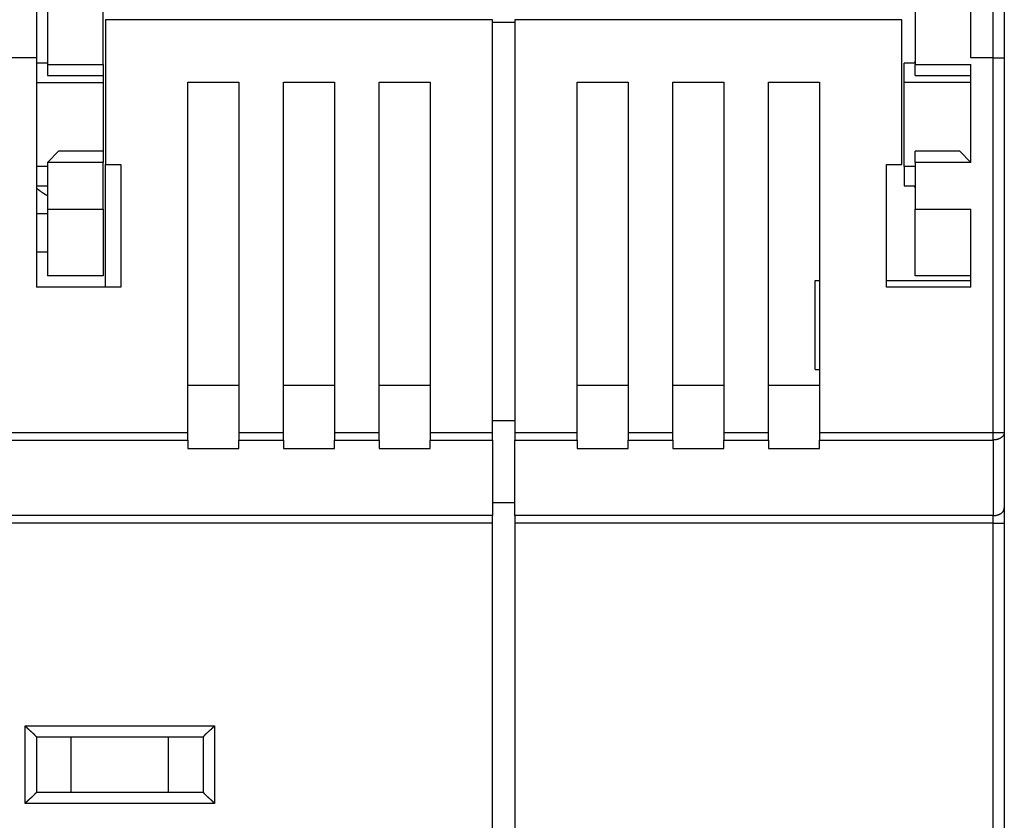
# Model space of a CAD drawing. Extents: x 133 to 841, y 0 to 519.
# Drawn here: x 694 to 738, y 404 to 440 of the extents above; entities that cross this region are included whole.
import ezdxf

# ---------------------------------------------------------------- set-up
doc = ezdxf.new("R2010")
doc.units = 0
doc.linetypes.add('HIDDENNEW0', pattern=[4.5, 1.5, -1.5, 1.5])
doc.layers.add('MUOTOVIIVAT', color=40, linetype='HIDDENNEW0')
doc.layers.add('TANGVIIVATNONDEF', color=3, linetype='HIDDENNEW0')

msp = doc.modelspace()

# ---------------------------------------------------------------- linework, layer by layer
at = {"layer": 'MUOTOVIIVAT', "color": 40, "linetype": 'CONTINUOUS'}
for p, q in [((694.30387, 443.59428), (694.30404, 438.59428)), ((694.80404, 443.79428), (694.80404, 438.29428)), ((736.30404, 438.59428), (736.30404, 443.79428)), ((737.80387, 443.09428), (737.80402, 438.59428)), ((697.30404, 438.29428), (697.30404, 441.49428)), ((733.80404, 441.49428), (733.80404, 438.29428)), ((697.39936, 440.29428), (697.40404, 440.29428)), ((714.80404, 440.29428), (697.40404, 440.29428)), ((697.40404, 440.29428), (697.40404, 433.79428)), ((714.80404, 421.76942), (714.80404, 440.29428)), ((715.79936, 440.29428), (715.804, 440.29428)), ((715.804, 440.29428), (715.80404, 440.29428)), ((715.80404, 440.29428), (715.80404, 421.76942)), ((733.20404, 440.29428), (715.80404, 440.29428)), ((733.20404, 433.79428), (733.20404, 440.29428)), ((714.80406, 440.1943), (715.80404, 440.19428)), ((694.30406, 438.59427), (692.80401, 438.59427)), ((694.30404, 438.59428), (694.30404, 428.29428)), ((737.80402, 438.59428), (737.80402, 421.76942)), ((694.80403, 438.34429), (694.30406, 438.34429)), ((694.80404, 438.29428), (694.80402, 437.79428)), ((694.80407, 438.29428), (697.30405, 438.29428)), ((697.30404, 438.29428), (697.30402, 437.79428)), ((733.29948, 438.34428), (733.29948, 438.34428)), ((733.804, 438.34429), (733.30388, 438.34429)), ((733.30396, 437.48174), (733.30389, 438.34428)), ((733.80402, 437.79428), (733.80404, 438.29428)), ((733.80403, 438.29428), (736.30401, 438.29428)), ((736.30404, 433.89428), (736.30404, 438.29428)), ((694.80402, 437.79428), (697.30402, 437.79428)), ((697.30394, 437.79428), (697.30396, 437.48174)), ((733.80402, 437.79428), (736.30402, 437.79428)), ((694.30406, 437.4817), (697.30392, 437.4817)), ((697.30396, 437.48174), (697.30392, 434.3943)), ((701.10404, 437.49428), (703.40404, 437.49428)), ((701.10404, 421.76942), (701.10404, 437.49428)), ((703.40404, 437.49428), (703.40404, 421.76942)), ((705.40404, 437.49428), (707.70404, 437.49428)), ((705.40404, 421.76942), (705.40404, 437.49428)), ((707.70404, 437.49428), (707.70404, 421.76942)), ((709.70404, 437.49428), (712.00404, 437.49428)), ((709.70404, 421.76942), (709.70404, 437.49428)), ((712.00404, 437.49428), (712.00404, 421.76942)), ((718.60404, 437.49428), (720.90404, 437.49428)), ((718.60404, 421.76942), (718.60404, 437.49428)), ((720.90404, 437.49428), (720.90404, 421.76942)), ((722.90404, 437.49428), (725.20404, 437.49428)), ((722.90404, 421.76942), (722.90404, 437.49428)), ((725.20404, 437.49428), (725.20404, 421.76942)), ((727.20404, 437.49428), (729.50404, 437.49428)), ((727.20404, 421.76942), (727.20404, 437.49428)), ((729.50404, 437.49428), (729.50404, 421.76942)), ((733.30396, 433.70682), (733.30396, 437.48174)), ((736.30397, 437.4817), (733.30396, 437.4817)), ((695.30402, 434.39428), (694.80404, 433.89428)), ((697.30402, 434.39428), (695.30402, 434.39428)), ((697.30402, 434.39428), (697.30404, 433.89428)), ((735.80402, 434.39428), (733.80402, 434.39428)), ((733.80404, 433.89428), (733.80402, 434.39428)), ((736.30404, 433.89428), (735.80402, 434.39428)), ((694.80403, 433.70681), (694.30406, 433.70681)), ((694.80404, 433.89428), (694.80404, 431.79428)), ((697.30405, 433.89431), (694.80407, 433.89431)), ((697.30404, 431.79428), (697.30404, 433.89428)), ((697.3994, 433.79428), (697.3994, 428.29428)), ((697.40404, 433.79428), (698.10404, 433.79428)), ((698.10404, 433.79428), (698.10404, 428.29428)), ((732.50404, 433.79428), (733.20404, 433.79428)), ((732.50404, 428.29428), (732.50404, 433.79428)), ((733.30396, 433.70682), (733.30389, 432.84428)), ((733.804, 433.70681), (733.30396, 433.70681)), ((736.30401, 433.89431), (733.80403, 433.89431)), ((733.80404, 433.89428), (733.80404, 431.79428)), ((694.30406, 432.8443), (694.80403, 432.8443)), ((733.29948, 432.84428), (733.29948, 432.84428)), ((733.30388, 432.8443), (733.804, 432.8443)), ((694.30406, 431.59431), (694.80403, 431.59431)), ((694.80404, 431.79428), (694.80394, 428.79428)), ((694.80407, 431.79431), (697.30405, 431.79431)), ((697.30404, 431.79428), (697.30394, 428.79428)), ((733.80394, 428.79428), (733.80404, 431.79428)), ((733.80403, 431.79431), (736.30401, 431.79431)), ((736.30404, 428.29428), (736.30404, 431.79428)), ((733.80403, 430.2943), (733.79938, 430.29428)), ((694.80403, 429.85728), (694.30406, 429.85728)), ((697.30394, 428.79428), (694.80394, 428.79428)), ((736.30394, 428.79428), (733.80394, 428.79428)), ((729.30008, 428.59428), (729.50404, 428.59428)), ((729.30008, 424.59428), (729.30008, 428.59428)), ((732.50404, 428.59428), (736.29992, 428.59428)), ((736.30011, 428.59428), (736.30406, 428.5943)), ((698.10404, 428.29428), (694.30404, 428.29428)), ((736.30404, 428.29428), (732.50404, 428.29428)), ((729.30008, 424.59428), (729.50404, 424.59428)), ((703.40402, 423.86978), (701.10407, 423.86975)), ((707.70402, 423.86978), (705.40402, 423.86978)), ((712.00402, 423.86978), (709.70402, 423.86978)), ((720.90402, 423.86978), (718.60402, 423.86978)), ((725.20402, 423.86978), (722.90402, 423.86978)), ((729.50402, 423.86978), (727.20402, 423.86978)), ((714.80406, 422.29937), (715.80404, 422.29936)), ((686.00401, 421.76944), (701.10407, 421.76944)), ((701.10403, 421.42504), (701.10404, 421.76942)), ((703.40401, 421.76944), (705.40402, 421.76944)), ((703.40404, 421.76942), (703.40403, 421.42504)), ((705.40403, 421.42504), (705.40404, 421.76942)), ((707.70404, 421.76942), (707.70403, 421.42504)), ((707.70404, 421.76944), (709.70405, 421.76944)), ((709.70403, 421.42504), (709.70404, 421.76942)), ((712.00404, 421.76942), (712.00403, 421.42504)), ((712.00407, 421.76944), (714.80406, 421.76944)), ((714.80403, 421.42504), (714.80404, 421.76942)), ((715.80404, 421.76942), (715.80403, 421.42504)), ((715.80406, 421.76944), (718.60405, 421.76944)), ((718.60403, 421.42504), (718.60404, 421.76942)), ((720.90404, 421.76942), (720.90403, 421.42504)), ((720.90407, 421.76944), (722.904, 421.76944)), ((722.90403, 421.42504), (722.90404, 421.76942)), ((725.20402, 421.76944), (727.20403, 421.76944)), ((725.20404, 421.76942), (725.20403, 421.42504)), ((727.20403, 421.42504), (727.20404, 421.76942)), ((729.50404, 421.76942), (729.50403, 421.42504)), ((737.80402, 421.76942), (737.80392, 418.37468)), ((686.00401, 421.425), (701.10407, 421.425)), ((701.10403, 421.42504), (701.10402, 421.04346)), ((703.40401, 421.425), (705.40402, 421.425)), ((703.40402, 421.04346), (703.40403, 421.42504)), ((705.40403, 421.42504), (705.40402, 421.04346)), ((707.70402, 421.04346), (707.70403, 421.42504)), ((707.70404, 421.425), (709.70405, 421.425)), ((709.70403, 421.42504), (709.70402, 421.04346)), ((712.00399, 421.425), (714.80406, 421.425)), ((712.00402, 421.04346), (712.00403, 421.42504)), ((714.80403, 421.42504), (714.80393, 418.0303)), ((715.80393, 418.0303), (715.80403, 421.42504)), ((715.80406, 421.425), (718.60405, 421.425)), ((718.60403, 421.42504), (718.60402, 421.04346)), ((720.90402, 421.04346), (720.90403, 421.42504)), ((720.90407, 421.425), (722.904, 421.425)), ((722.90403, 421.42504), (722.90402, 421.04346)), ((725.20402, 421.04346), (725.20403, 421.42504)), ((725.20402, 421.425), (727.20403, 421.425)), ((727.20403, 421.42504), (727.20402, 421.04346)), ((729.50402, 421.04346), (729.50403, 421.42504)), ((701.10399, 421.04345), (703.40401, 421.04345)), ((705.40402, 421.04345), (707.70404, 421.04345)), ((709.70405, 421.04345), (712.00399, 421.04345)), ((718.60405, 421.04345), (720.90399, 421.04345)), ((722.904, 421.04345), (725.20402, 421.04345)), ((727.20403, 421.04345), (729.50405, 421.04345)), ((714.80394, 418.61511), (715.80395, 418.61515)), ((737.80392, 418.37468), (737.80391, 417.68593)), ((714.80389, 418.03028), (672.30394, 418.03028)), ((714.80392, 417.68593), (714.80393, 418.0303)), ((715.80393, 418.0303), (715.80392, 417.68593)), ((714.80389, 417.68593), (672.30394, 417.68593)), ((714.80392, 401.09428), (714.80392, 417.68593)), ((715.80392, 417.68593), (715.80392, 401.09428)), ((737.80391, 417.68593), (737.80391, 401.09428)), ((694.30391, 408.09428), (694.3039, 408.0943)), ((694.30391, 408.09428), (694.30391, 405.59428)), ((694.30391, 408.09428), (701.80391, 408.09428)), ((695.86267, 405.59425), (695.86267, 408.0943)), ((700.24497, 405.59425), (700.24497, 408.0943)), ((701.80391, 408.09428), (701.80391, 405.59428)), ((694.3039, 405.59425), (694.30391, 405.59428)), ((701.80391, 405.59428), (694.30391, 405.59428))]:
    msp.add_line(p, q, dxfattribs=at)
for points in [[(697.40406, 439.29427), (697.40383, 439.29427), (697.40359, 439.29427), (697.40336, 439.29427), (697.40313, 439.29427), (697.4029, 439.29427), (697.40267, 439.29427), (697.40244, 439.29427), (697.40221, 439.29427), (697.40197, 439.29427), (697.40174, 439.29427), (697.40151, 439.29427), (697.40128, 439.29427), (697.40104, 439.29427), (697.40082, 439.29427), (697.40061, 439.29427), (697.40035, 439.29427), (697.39995, 439.29427), (697.39943, 439.29427)], [(733.30388, 438.34429), (733.30366, 438.34429), (733.30344, 438.34429), (733.30322, 438.34429), (733.303, 438.34429), (733.30278, 438.34429), (733.30256, 438.34429), (733.30234, 438.34429), (733.30212, 438.34429), (733.3019, 438.34429), (733.30168, 438.34429), (733.30147, 438.34429), (733.30125, 438.34429), (733.30102, 438.34429), (733.30081, 438.34429), (733.30061, 438.34429), (733.30037, 438.34429), (733.29999, 438.34429), (733.29949, 438.34429)], [(733.29957, 437.4817), (733.29979, 437.4817), (733.30001, 437.4817), (733.30023, 437.4817), (733.30045, 437.4817), (733.30067, 437.4817), (733.30089, 437.4817), (733.30111, 437.4817), (733.30133, 437.4817), (733.30155, 437.4817), (733.30177, 437.4817), (733.30198, 437.4817), (733.3022, 437.4817), (733.30243, 437.4817), (733.30264, 437.4817), (733.30283, 437.4817), (733.30308, 437.4817), (733.30346, 437.4817), (733.30396, 437.4817)], [(733.29957, 433.70681), (733.29979, 433.70681), (733.30001, 433.70681), (733.30023, 433.70681), (733.30045, 433.70681), (733.30067, 433.70681), (733.30089, 433.70681), (733.30111, 433.70681), (733.30133, 433.70681), (733.30155, 433.70681), (733.30177, 433.70681), (733.30198, 433.70681), (733.3022, 433.70681), (733.30243, 433.70681), (733.30264, 433.70681), (733.30283, 433.70681), (733.30308, 433.70681), (733.30346, 433.70681), (733.30396, 433.70681)], [(733.29949, 432.8443), (733.29971, 432.8443), (733.29993, 432.8443), (733.30015, 432.8443), (733.30037, 432.8443), (733.30059, 432.8443), (733.30081, 432.8443), (733.30103, 432.8443), (733.30125, 432.8443), (733.30147, 432.8443), (733.30168, 432.8443), (733.3019, 432.8443), (733.30212, 432.8443), (733.30235, 432.8443), (733.30256, 432.8443), (733.30275, 432.8443), (733.303, 432.8443), (733.30338, 432.8443), (733.30388, 432.8443)], [(733.79956, 432.18118), (733.79955, 432.18118), (733.79955, 432.18118), (733.79954, 432.18118), (733.79953, 432.18118), (733.79953, 432.18118), (733.79952, 432.18118), (733.79951, 432.18118), (733.7995, 432.18118), (733.7995, 432.18118), (733.79949, 432.18118), (733.79948, 432.18118), (733.79947, 432.18118), (733.79947, 432.18118), (733.79946, 432.18118), (733.79945, 432.18118), (733.79944, 432.18118), (733.79943, 432.18118), (733.79942, 432.18118)], [(694.80393, 431.69426), (694.80393, 431.69426), (694.80394, 431.69426), (694.80395, 431.69426), (694.80395, 431.69426), (694.80396, 431.69426), (694.80397, 431.69426), (694.80398, 431.69426), (694.80398, 431.69426), (694.80399, 431.69426), (694.804, 431.69426), (694.804, 431.69426), (694.80401, 431.69426), (694.80402, 431.69426), (694.80402, 431.69426), (694.80403, 431.69426), (694.80404, 431.69426), (694.80405, 431.69426), (694.80407, 431.69426)], [(733.79956, 431.77806), (733.79978, 431.77806), (733.80001, 431.77806), (733.80023, 431.77806), (733.80045, 431.77806), (733.80068, 431.77806), (733.8009, 431.77806), (733.80112, 431.77806), (733.80135, 431.77806), (733.80157, 431.77806), (733.80179, 431.77806), (733.80202, 431.77806), (733.80224, 431.77806), (733.80247, 431.77806), (733.80269, 431.77806), (733.80288, 431.77806), (733.80313, 431.77806), (733.80352, 431.77806), (733.80403, 431.77806)]]:
    msp.add_lwpolyline(points, dxfattribs=at)
for points in [[(694.80393, 438.44431), (694.80392, 438.4442, 0.016828), (694.80392, 438.44386, 0.00159216), (694.80392, 438.4433, 0.00055352), (694.80391, 438.44253, 0.00028593), (694.80391, 438.44152, 0.00017108), (694.80391, 438.4403, 0.00011545), (694.80391, 438.43885, 0.0000821), (694.8039, 438.43718, 0.00006205), (694.8039, 438.43528, 0.00004808), (694.8039, 438.43316, 0.00003868), (694.80389, 438.43082, 0.00003154), (694.80389, 438.42825, 0.00002639), (694.80389, 438.42546, 0.00002229), (694.80389, 438.42245, 0.00001921), (694.80388, 438.41921, 0.00001657), (694.80388, 438.41576, 0.00001446), (694.80388, 438.41208, 0.00001286), (694.80388, 438.40818, 0.00001168), (694.80387, 438.40404, 0.00001012), (694.80387, 438.39971, 0.00000857), (694.80387, 438.3952, 0.00000858), (694.80387, 438.39037, 0.00000921), (694.80387, 438.38516, 0.00000631), (694.80386, 438.38014, 0.00000207), (694.80386, 438.3755, 0.00000805), (694.80386, 438.36905, 0.00001186), (694.80386, 438.35848, 0.00000511), (694.80385, 438.34426, 0.00000256)], [(733.80388, 438.34426), (733.80388, 438.35087, 0.00000013), (733.80388, 438.35725, 0.00000014), (733.80388, 438.3634, 0.00000015), (733.80388, 438.36933, 0.00000016), (733.80388, 438.37503, 0.00000017), (733.80388, 438.3805, 0.00000019), (733.80388, 438.38574, 0.0000002), (733.80388, 438.39076, 0.00000022), (733.80388, 438.39555, 0.00000024), (733.80388, 438.40012, 0.00000026), (733.80388, 438.40445, 0.00000029), (733.80388, 438.40857, 0.00000032), (733.80388, 438.41245, 0.00000036), (733.80388, 438.41611, 0.00000041), (733.80388, 438.41954, 0.00000046), (733.80388, 438.42276, 0.00000052), (733.80388, 438.42574, 0.00000061), (733.80388, 438.4285, 0.00000072), (733.80388, 438.43103, 0.00000084), (733.80388, 438.43335, 0.00000093), (733.80388, 438.43543, 0.00000124), (733.80388, 438.43731, 0.00000188), (733.80388, 438.43896, 0.00000193), (733.80388, 438.44038, 0.0000008), (733.80388, 438.44155, 0.00000384), (733.80388, 438.44256, 0.00001436), (733.80388, 438.44349, 0.00002014), (733.80388, 438.44431, 0.00002304)], [(694.79939, 432.84427), (694.79939, 432.82866, -0.00000218), (694.79939, 432.81306, -0.00000218), (694.79939, 432.79748, -0.00000219), (694.7994, 432.78192, -0.00000219), (694.7994, 432.76639, -0.00000219), (694.7994, 432.75089, -0.00000219), (694.7994, 432.73542, -0.00000219), (694.7994, 432.71999, -0.0000022), (694.7994, 432.7046, -0.0000022), (694.7994, 432.68925, -0.0000022), (694.7994, 432.67394, -0.00000221), (694.7994, 432.65869, -0.00000221), (694.7994, 432.64349, -0.00000222), (694.7994, 432.62833, -0.00000223), (694.7994, 432.61324, -0.00000223), (694.7994, 432.59821, -0.00000223), (694.7994, 432.58325, -0.00000225), (694.7994, 432.56835, -0.0000023), (694.7994, 432.55349, -0.00000225), (694.7994, 432.53876, -0.00000211), (694.7994, 432.52418, -0.00000234), (694.7994, 432.50946, -0.00000279), (694.7994, 432.4945, -0.00000214), (694.7994, 432.48049, -0.00000077), (694.7994, 432.46787, -0.00000301), (694.7994, 432.45186, -0.00000524), (694.79939, 432.42747, -0.00000261), (694.79939, 432.3957, -0.0000014)], [(694.80385, 432.84427), (694.80385, 432.83788, 0.00000383), (694.80386, 432.83169, 0.00000407), (694.80386, 432.82569, 0.00000436), (694.80386, 432.8199, 0.00000469), (694.80386, 432.81431, 0.00000508), (694.80386, 432.80892, 0.00000549), (694.80387, 432.80375, 0.00000597), (694.80387, 432.79877, 0.0000065), (694.80387, 432.79401, 0.00000712), (694.80387, 432.78945, 0.00000782), (694.80388, 432.78511, 0.00000865), (694.80388, 432.78098, 0.00000959), (694.80388, 432.77707, 0.00001074), (694.80388, 432.77337, 0.00001208), (694.80388, 432.76988, 0.00001368), (694.80389, 432.76661, 0.00001548), (694.80389, 432.76357, 0.00001805), (694.80389, 432.76074, 0.00002146), (694.8039, 432.75813, 0.00002477), (694.8039, 432.75574, 0.00002741), (694.8039, 432.75358, 0.00003676), (694.8039, 432.75164, 0.00005619), (694.80391, 432.74992, 0.00005712), (694.80391, 432.74844, 0.0000228), (694.80391, 432.74721, 0.00011437), (694.80391, 432.74614, 0.0004311), (694.80392, 432.74517, 0.0006036), (694.80393, 432.7443, 0.00068573)], [(733.80388, 432.7443), (733.80388, 432.7444, 0.00036477), (733.80388, 432.74472, 0.00003171), (733.80388, 432.74524, 0.00001093), (733.80388, 432.74598, 0.00000564), (733.80388, 432.74693, 0.00000337), (733.80388, 432.7481, 0.00000227), (733.80388, 432.74949, 0.00000161), (733.80388, 432.75109, 0.00000122), (733.80388, 432.75292, 0.00000094), (733.80388, 432.75496, 0.00000076), (733.80388, 432.75724, 0.00000062), (733.80388, 432.75973, 0.00000052), (733.80388, 432.76245, 0.00000044), (733.80388, 432.76539, 0.00000038), (733.80388, 432.76857, 0.00000032), (733.80388, 432.77197, 0.00000028), (733.80388, 432.7756, 0.00000025), (733.80388, 432.77947, 0.00000023), (733.80388, 432.78358, 0.0000002), (733.80388, 432.78789, 0.00000017), (733.80388, 432.79241, 0.00000017), (733.80388, 432.79726, 0.00000018), (733.80388, 432.80251, 0.00000012), (733.80388, 432.80758, 0.00000004), (733.80388, 432.81227, 0.00000016), (733.80388, 432.81884, 0.00000023), (733.80388, 432.82967, 0.0000001), (733.80388, 432.84427, 0.00000005)], [(694.80394, 432.39261), (694.79103, 432.39952, -0.00179608), (694.77813, 432.40654, -0.00180107), (694.76527, 432.41366, -0.00178217), (694.75242, 432.42089, -0.00173747), (694.7396, 432.42823, -0.00170262), (694.72681, 432.43566, -0.00167096), (694.71404, 432.44319, -0.00164067), (694.70129, 432.45083, -0.00160634), (694.68857, 432.45856, -0.0015755), (694.67587, 432.46638, -0.00154248), (694.66319, 432.4743, -0.0015124), (694.65053, 432.48232, -0.0014797), (694.6379, 432.49042, -0.00145007), (694.62529, 432.49861, -0.00141796), (694.6127, 432.50689, -0.00138888), (694.60013, 432.51525, -0.00135732), (694.58758, 432.5237, -0.00132875), (694.57505, 432.53223, -0.00129767), (694.56254, 432.54085, -0.00126971), (694.55006, 432.54954, -0.00123937), (694.53759, 432.55831, -0.00121168), (694.52514, 432.56716, -0.00118124), (694.51271, 432.57608, -0.00115497), (694.5003, 432.58507, -0.00112721), (694.48791, 432.59414, -0.0010984), (694.47554, 432.60327, -0.00106402), (694.46319, 432.61247, -0.00104593), (694.45084, 432.62174, -0.00103517), (694.4385, 432.6311, -0.00098406), (694.42622, 432.64047, -0.00090093), (694.41403, 432.64985, -0.000958), (694.40166, 432.65945, -0.00108958), (694.38903, 432.66934, -0.00082297), (694.37717, 432.67866, -0.00032091), (694.36646, 432.68712, -0.00108205), (694.35274, 432.6981, -0.00175234), (694.33166, 432.71515, -0.00084689), (694.30406, 432.73758, -0.00045318)], [(694.3039, 408.0943), (694.30353, 408.09475, 0.00865377), (694.30248, 408.09597, 0.00057414), (694.30073, 408.09801, 0.00047781), (694.29832, 408.1008, 0.00086668), (694.29524, 408.10432, 0.0009097), (694.29156, 408.10852, 0.00093198), (694.28725, 408.1134, 0.000935), (694.28236, 408.11889, 0.0010022), (694.27688, 408.12498, 0.00102394), (694.27087, 408.13162, 0.001082), (694.2643, 408.1388, 0.00110876), (694.25724, 408.14646, 0.00117142), (694.24966, 408.15459, 0.00120589), (694.24162, 408.16314, 0.00127246), (694.23311, 408.17209, 0.00131456), (694.22417, 408.1814, 0.00138752), (694.21479, 408.19104, 0.0014377), (694.20503, 408.20097, 0.00151717), (694.19487, 408.21117, 0.00157845), (694.18436, 408.22159, 0.00167153), (694.17349, 408.23221, 0.00173851), (694.1623, 408.24299, 0.00182749), (694.1508, 408.25391, 0.00192863), (694.13902, 408.26491, 0.00209245), (694.12696, 408.27598, 0.00211219), (694.11466, 408.28709, 0.00201891), (694.10212, 408.29824, 0.00175491), (694.08938, 408.30943, 0.00127132), (694.07646, 408.32068, 0.00088469), (694.06338, 408.332, 0.00050126), (694.05016, 408.34341, 0.00016318), (694.03683, 408.35492, -0.000215), (694.02341, 408.36655, -0.00054373), (694.00992, 408.3783, -0.00091003), (693.99639, 408.3902, -0.00121302), (693.98284, 408.40224, -0.00153836), (693.9693, 408.41444, -0.00187501), (693.95577, 408.42684, -0.0023046), (693.94228, 408.43945, -0.00248147), (693.9289, 408.4522, -0.00251662), (693.91568, 408.46509, -0.0032389), (693.9024, 408.47845, -0.00453609), (693.88899, 408.49242, -0.00343109), (693.87648, 408.50567, -0.00059894), (693.86522, 408.51777, -0.00589536), (693.8513, 408.53398, -0.01148397), (693.8306, 408.55985, -0.00563085), (693.80394, 408.59426, -0.00288394)], [(702.30395, 408.59426), (702.29252, 408.57871, -0.00535136), (702.28082, 408.56347, -0.00555503), (702.26882, 408.54857, -0.00545243), (702.25657, 408.53398, -0.00500071), (702.24408, 408.51968, -0.00467501), (702.23139, 408.50567, -0.00438034), (702.2185, 408.49193, -0.00410357), (702.20545, 408.47845, -0.00376345), (702.19226, 408.46521, -0.00346965), (702.17896, 408.4522, -0.00313729), (702.16555, 408.43942, -0.00284419), (702.15208, 408.42684, -0.00250612), (702.13856, 408.41445, -0.00220852), (702.12501, 408.40224, -0.00186661), (702.11145, 408.39019, -0.00156343), (702.09792, 408.3783, -0.00121378), (702.08444, 408.36655, -0.00090203), (702.07101, 408.35492, -0.00054254), (702.05768, 408.34341, -0.00021628), (702.04446, 408.332, 0.00016348), (702.03138, 408.32068, 0.00050201), (702.01846, 408.30943, 0.00088482), (702.00572, 408.29824, 0.00127114), (701.99318, 408.28709, 0.00175465), (701.98088, 408.27598, 0.00201853), (701.96882, 408.26491, 0.00211167), (701.95703, 408.25391, 0.00209184), (701.94553, 408.24299, 0.00192797), (701.93435, 408.23221, 0.00182676), (701.92348, 408.22159, 0.00173769), (701.91296, 408.21117, 0.00167059), (701.90281, 408.20097, 0.00157736), (701.89304, 408.19104, 0.00151598), (701.88366, 408.1814, 0.00143647), (701.87472, 408.17209, 0.00138591), (701.86621, 408.16314, 0.00131228), (701.85817, 408.15459, 0.00127048), (701.85059, 408.14646, 0.00120502), (701.84352, 408.1388, 0.00116798), (701.83696, 408.13162, 0.00109991), (701.83094, 408.12499, 0.00107934), (701.82546, 408.11889, 0.00103473), (701.82055, 408.11337, 0.00098903), (701.81626, 408.10852, 0.00088311), (701.81266, 408.10442, 0.00094286), (701.8095, 408.1008, 0.00091583), (701.80657, 408.09742, 0.00094161), (701.8039, 408.0943, 0.00129476)], [(693.80394, 405.09429), (693.81536, 405.10984, -0.00535584), (693.82706, 405.12508, -0.00555966), (693.83905, 405.13998, -0.00545698), (693.8513, 405.15458, -0.00500492), (693.86378, 405.16887, -0.00467898), (693.87648, 405.18289, -0.00438408), (693.88936, 405.19663, -0.00410709), (693.9024, 405.21011, -0.00376671), (693.91559, 405.22335, -0.00347269), (693.9289, 405.23636, -0.00314009), (693.9423, 405.24914, -0.00284678), (693.95577, 405.26173, -0.00250847), (693.96929, 405.27411, -0.00221067), (693.98284, 405.28633, -0.00186853), (693.99639, 405.29837, -0.00156516), (694.00992, 405.31026, -0.00121529), (694.02341, 405.32201, -0.00090335), (694.03683, 405.33364, -0.00054365), (694.05016, 405.34515, -0.0002172), (694.06338, 405.35656, 0.00016279), (694.07646, 405.36789, 0.00050151), (694.08938, 405.37914, 0.00088454), (694.10212, 405.39032, 0.00127107), (694.11466, 405.40147, 0.00175484), (694.12696, 405.41258, 0.0020189), (694.13902, 405.42365, 0.00211214), (694.1508, 405.43466, 0.00209236), (694.1623, 405.44557, 0.00192847), (694.17349, 405.45635, 0.00182729), (694.18436, 405.46697, 0.00173825), (694.19487, 405.47739, 0.00167118), (694.20503, 405.48759, 0.00157799), (694.21479, 405.49752, 0.00151667), (694.22417, 405.50716, 0.00143723), (694.23311, 405.51647, 0.00138675), (694.24162, 405.52542, 0.00131321), (694.24966, 405.53397, 0.00127156), (694.25724, 405.5421, 0.00120629), (694.26431, 405.54976, 0.00116942), (694.27087, 405.55694, 0.00110149), (694.27688, 405.56357, 0.00108145), (694.28236, 405.56967, 0.00103795), (694.28727, 405.57518, 0.00099227), (694.29156, 405.58003, 0.00088434), (694.29516, 405.58413, 0.00094934), (694.29832, 405.58776, 0.00094038), (694.30124, 405.59114, 0.00097559), (694.3039, 405.59425, 0.00133257)], [(701.8039, 405.59425), (701.80428, 405.59379, 0.00768475), (701.80533, 405.59254, 0.00039407), (701.80709, 405.59045, 0.00047984), (701.8095, 405.58759, 0.00101369), (701.81257, 405.58399, 0.00109103), (701.81627, 405.57969, 0.00113153), (701.82058, 405.57473, 0.0011441), (701.82547, 405.56914, 0.00123405), (701.83095, 405.56296, 0.00126673), (701.83698, 405.55623, 0.00134405), (701.84354, 405.54897, 0.00138231), (701.85062, 405.54124, 0.00146543), (701.8582, 405.53306, 0.00151356), (701.86625, 405.52448, 0.00160223), (701.87477, 405.51551, 0.00166062), (701.88372, 405.50622, 0.00175835), (701.89311, 405.49663, 0.00182802), (701.90289, 405.48678, 0.00193547), (701.91306, 405.4767, 0.00202047), (701.92358, 405.46643, 0.00214657), (701.93446, 405.45601, 0.00224117), (701.94567, 405.44547, 0.00236561), (701.95718, 405.43485, 0.00222751), (701.96898, 405.42414, 0.00183187), (701.98105, 405.41333, 0.00149347), (701.99335, 405.40242, 0.00114143), (702.00588, 405.39141, 0.00083994), (702.01861, 405.38028, 0.00051939), (702.03151, 405.36904, 0.00024476), (702.04456, 405.35767, -0.00005265), (702.05775, 405.34617, -0.00030682), (702.07105, 405.33453, -0.00058553), (702.08443, 405.32274, -0.00082869), (702.09788, 405.31081, -0.00110357), (702.11137, 405.29872, -0.0013282), (702.12489, 405.28647, -0.00156957), (702.13839, 405.27405, -0.00182653), (702.15189, 405.26145, -0.00216135), (702.16536, 405.24863, -0.0022843), (702.17872, 405.2357, -0.00228598), (702.19191, 405.22265, -0.00288134), (702.20518, 405.20917, -0.00396527), (702.21859, 405.19512, -0.00300598), (702.23112, 405.18182, -0.00057674), (702.24238, 405.16969, -0.00507911), (702.25634, 405.15358, -0.00987288), (702.27713, 405.12809, -0.00487834), (702.30395, 405.09429, -0.00251357)]]:
    msp.add_lwpolyline(points, format="xyb", dxfattribs=at)
at = {"layer": 'TANGVIIVATNONDEF', "color": 3, "linetype": 'CONTINUOUS'}
for p, q in [((737.30406, 438.59427), (736.30406, 438.59427)), ((737.30406, 438.59427), (737.80402, 438.59427)), ((737.30406, 421.76944), (737.30406, 438.59427)), ((729.50405, 421.76944), (737.30406, 421.76944)), ((737.30406, 421.76944), (737.80402, 421.76944)), ((729.50405, 421.425), (737.30406, 421.425)), ((737.30406, 421.425), (737.3039, 418.03028)), ((737.3039, 418.03028), (715.8039, 418.03028)), ((737.3039, 417.68593), (715.8039, 417.68593)), ((737.3039, 417.68593), (737.80394, 417.68593)), ((737.3039, 401.09426), (737.3039, 417.68593)), ((693.80394, 405.09429), (693.80394, 408.59426)), ((693.80394, 408.59426), (702.30395, 408.59426)), ((702.30395, 408.59426), (702.30395, 405.09429)), ((702.30395, 405.09429), (693.80394, 405.09429))]:
    msp.add_line(p, q, dxfattribs=at)
for points in [[(737.30406, 438.59427), (737.30406, 438.83253, 0.00000035), (737.30406, 439.07396, 0.00000034), (737.30406, 439.31881, 0.00000034), (737.30405, 439.56604, 0.00000035), (737.30405, 439.81456, 0.00000037), (737.30405, 440.06333, 0.00000038), (737.30404, 440.31135, 0.0000004), (737.30404, 440.55751, 0.00000042), (737.30404, 440.80057, 0.00000044), (737.30403, 441.03949, 0.00000047), (737.30403, 441.27288, 0.00000051), (737.30402, 441.49982, 0.00000055), (737.30402, 441.71888, 0.00000059), (737.30401, 441.92931, 0.00000065), (737.304, 442.1297, 0.00000072), (737.304, 442.31954, 0.0000008), (737.30399, 442.49752, 0.00000091), (737.30398, 442.66342, 0.00000105), (737.30398, 442.8161, 0.0000012), (737.30397, 442.95559, 0.00000133), (737.30396, 443.08092, 0.00000173), (737.30396, 443.19274, 0.00000252), (737.30395, 443.29043, 0.00000265)], [(737.30394, 443.37361, 0.00000139), (737.30393, 443.44148, 0.00000511)], [(737.30406, 421.425), (737.30406, 421.4341, -0.00000357), (737.30406, 421.44343, -0.00000337), (737.30406, 421.45301, -0.00000321), (737.30406, 421.46282, -0.00000312), (737.30406, 421.47287, -0.00000301), (737.30405, 421.48313, -0.00000291), (737.30405, 421.49361, -0.00000281), (737.30405, 421.50429, -0.00000273), (737.30405, 421.51517, -0.00000265), (737.30405, 421.52624, -0.00000258), (737.30405, 421.53748, -0.00000251), (737.30405, 421.54889, -0.00000245), (737.30405, 421.56046, -0.00000239), (737.30405, 421.57216, -0.00000234), (737.30405, 421.58401, -0.00000228), (737.30405, 421.59597, -0.00000222), (737.30405, 421.60804, -0.0000022), (737.30405, 421.62022, -0.0000022), (737.30405, 421.6325, -0.0000021), (737.30405, 421.64481, -0.00000194), (737.30405, 421.6571, -0.0000021), (737.30405, 421.66964, -0.00000245), (737.30405, 421.68251, -0.00000186), (737.30405, 421.69462, -0.00000068), (737.30406, 421.70559, -0.00000255), (737.30406, 421.71964, -0.0000043), (737.30406, 421.74122, -0.00000211), (737.30406, 421.76944, -0.00000113)], [(737.80402, 421.76944), (737.80347, 421.75303, -0.01857567), (737.80172, 421.7364, -0.01754567), (737.79873, 421.71953, -0.01710471), (737.79449, 421.7025, -0.01756393), (737.7889, 421.68538, -0.01752851), (737.78196, 421.66825, -0.01730888), (737.7736, 421.65116, -0.01692808), (737.76387, 421.63421, -0.01664806), (737.7527, 421.61747, -0.01617502), (737.74016, 421.60101, -0.01574212), (737.72621, 421.58493, -0.01518633), (737.71095, 421.5693, -0.0146883), (737.69436, 421.55421, -0.01413078), (737.67656, 421.53971, -0.01363705), (737.65758, 421.52591, -0.0130725), (737.63754, 421.51283, -0.01252161), (737.61651, 421.50057, -0.0121163), (737.5946, 421.48914, -0.011839), (737.57186, 421.47862, -0.01114958), (737.54857, 421.46901, -0.01017806), (737.52487, 421.46038, -0.01065054), (737.50037, 421.45268, -0.0119118), (737.475, 421.44595, -0.00914542), (737.45096, 421.44021, -0.00393493), (737.42906, 421.43554, -0.01168721), (737.40123, 421.43158, -0.01906492), (737.35901, 421.42806, -0.00962715), (737.30406, 421.425, -0.00527008)], [(737.3039, 418.03028), (737.32773, 418.03066, 0.00882109), (737.35187, 418.03187, 0.00839596), (737.37636, 418.03393, 0.00831168), (737.40108, 418.03685, 0.00872718), (737.42594, 418.04071, 0.00898898), (737.45081, 418.04549, 0.00921752), (737.47562, 418.05124, 0.00944388), (737.50024, 418.05795, 0.00977495), (737.52454, 418.06565, 0.01008016), (737.54844, 418.07429, 0.01044145), (737.57178, 418.0839, 0.01079968), (737.59447, 418.09441, 0.01120797), (737.61638, 418.10584, 0.01163968), (737.63743, 418.1181, 0.01211327), (737.65747, 418.13118, 0.01257914), (737.67645, 418.14498, 0.01301102), (737.69425, 418.15947, 0.01363377), (737.71084, 418.17457, 0.01437533), (737.72611, 418.19024, 0.01462775), (737.74006, 418.20628, 0.01429543), (737.7526, 418.22261, 0.01599675), (737.76378, 418.23948, 0.01916782), (737.77355, 418.25696, 0.01571891), (737.78187, 418.27352, 0.00700006), (737.78866, 418.28861, 0.02141879), (737.7944, 418.30778, 0.0375508), (737.79951, 418.33687, 0.0198116), (737.80394, 418.37471, 0.01099006)], [(737.3039, 417.68593), (737.3039, 417.69832, 0.00000189), (737.3039, 417.71075, 0.00000187), (737.3039, 417.72322, 0.00000187), (737.3039, 417.73572, 0.00000189), (737.30391, 417.74823, 0.00000191), (737.30391, 417.76074, 0.00000193), (737.30391, 417.77324, 0.00000195), (737.30391, 417.78571, 0.00000197), (737.30391, 417.79815, 0.00000199), (737.30391, 417.81054, 0.00000202), (737.30391, 417.82287, 0.00000205), (737.30391, 417.83512, 0.00000208), (737.30391, 417.84729, 0.00000212), (737.30391, 417.85937, 0.00000216), (737.30391, 417.87133, 0.0000022), (737.30391, 417.88317, 0.00000223), (737.30391, 417.89487, 0.0000023), (737.30391, 417.90644, 0.0000024), (737.30391, 417.91786, 0.00000239), (737.30391, 417.92908, 0.0000023), (737.30391, 417.94007, 0.00000259), (737.30391, 417.95102, 0.00000316), (737.30391, 417.96199, 0.00000251), (737.30391, 417.97217, 0.00000094), (737.30391, 417.98129, 0.00000363), (737.3039, 417.99247, 0.00000666), (737.3039, 418.00902, 0.00000353), (737.3039, 418.03028, 0.00000195)]]:
    msp.add_lwpolyline(points, format="xyb", dxfattribs=at)
msp.add_lwpolyline([(733.80403, 432.73061), (733.8038, 432.73061), (733.80358, 432.73061), (733.80336, 432.73061), (733.80313, 432.73061), (733.80291, 432.73061), (733.80269, 432.73061), (733.80246, 432.73061), (733.80224, 432.73061), (733.80202, 432.73061), (733.80179, 432.73061), (733.80157, 432.73061), (733.80135, 432.73061), (733.80112, 432.73061), (733.8009, 432.73061), (733.80071, 432.73061), (733.80045, 432.73061), (733.80007, 432.73061), (733.79956, 432.73061)], dxfattribs=at)

doc.saveas('drawing.dxf')
